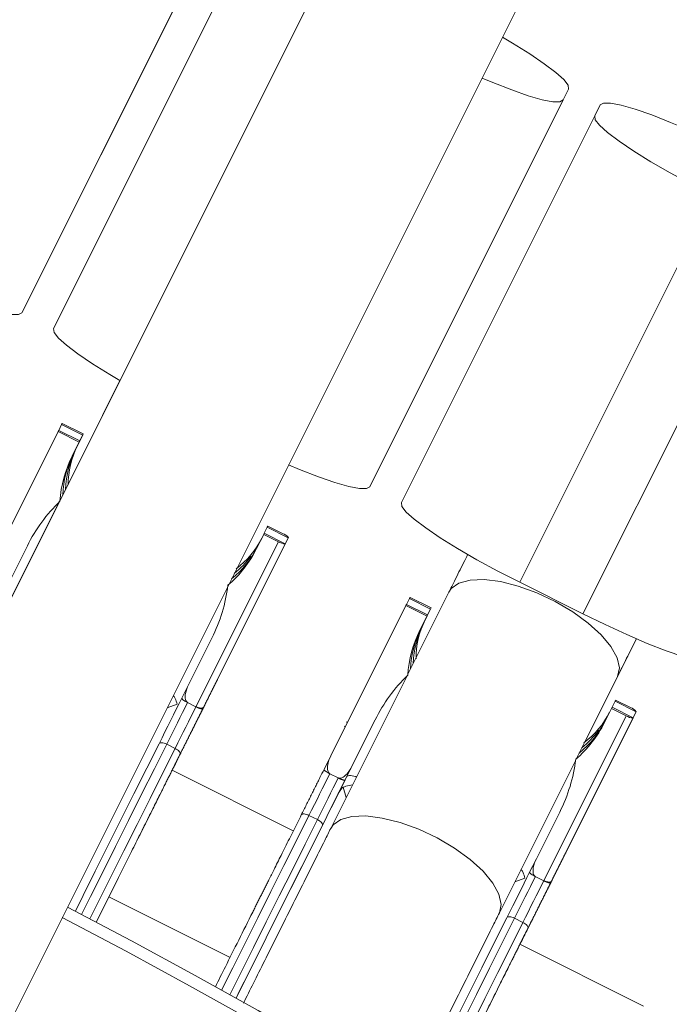
# Paper-space layout '_Oben' of a CAD drawing. Units: millimetres. Extents: x -2811 to 6520, y -5987 to 3622.
# Drawn here: x 1642 to 1697, y -2565 to -2481 of the extents above; entities that cross this region are included whole.
import ezdxf

# ---------------------------------------------------------------- set-up
doc = ezdxf.new("R2010")
doc.units = ezdxf.units.MM

psp = doc.layouts.new('_Oben')

# ---------------------------------------------------------------- linework, layer by layer
at = {"color": 7, "linetype": 'Continuous', "lineweight": 15}
for p, q in [((1819.4, -2173.337), (1505.08, -2801.977)), ((1519.391, -2809.133), (1833.711, -2180.493)), ((1642.342, -2505.076), (1658.748, -2472.261)), ((1658.285, -2473.188), (1641.879, -2506.003)), ((1644.559, -2507.351), (1660.965, -2474.536)), ((1671.856, -2519.839), (1688.262, -2487.024)), ((1688.262, -2487.024), (1687.798, -2487.951)), ((1687.798, -2487.951), (1671.392, -2520.767)), ((1690.942, -2488.372), (1690.478, -2489.299)), ((1674.072, -2522.115), (1690.478, -2489.299)), ((1700.516, -2496.056), (1684.11, -2528.872)), ((1689.477, -2531.555), (1705.883, -2498.739)), ((1641.879, -2506.003), (1642.342, -2505.076)), ((1648.589, -2514.943), (1645.106, -2521.91)), ((1638.569, -2528.837), (1644.945, -2516.084)), ((1644.993, -2515.988), (1644.945, -2516.084)), ((1644.945, -2516.084), (1646.734, -2516.978)), ((1645.244, -2515.484), (1644.993, -2515.988)), ((1646.782, -2516.882), (1644.993, -2515.988)), ((1645.292, -2515.388), (1645.244, -2515.484)), ((1645.244, -2515.484), (1647.033, -2516.379)), ((1645.292, -2515.388), (1647.081, -2516.283)), ((1646.23, -2517.985), (1646.782, -2516.882)), ((1647.033, -2516.379), (1646.476, -2517.494)), ((1646.572, -2517.301), (1647.081, -2516.283)), ((1646.734, -2516.978), (1646.782, -2516.882)), ((1647.033, -2516.379), (1647.081, -2516.283)), ((1646.734, -2516.978), (1646.134, -2518.177)), ((1646.476, -2517.494), (1646.572, -2517.301)), ((1646.134, -2518.177), (1646.23, -2517.985)), ((1671.392, -2520.767), (1671.856, -2519.839)), ((1645.013, -2522.097), (1638.563, -2534.999)), ((1662.434, -2524.708), (1662.686, -2524.204)), ((1662.734, -2524.108), (1662.686, -2524.204)), ((1662.686, -2524.204), (1664.475, -2525.099)), ((1662.734, -2524.108), (1663.986, -2524.734)), ((1658.608, -2536.835), (1664.482, -2525.085)), ((1664.482, -2525.085), (1658.646, -2536.757)), ((1661.722, -2526.045), (1662.129, -2525.319)), ((1661.787, -2526.003), (1662.386, -2524.804)), ((1662.434, -2524.708), (1662.386, -2524.804)), ((1662.386, -2524.804), (1663.639, -2525.43)), ((1664.223, -2525.602), (1662.434, -2524.708)), ((1642.336, -2525.775), (1639.207, -2532.033)), ((1642.336, -2525.775), (1640.358, -2529.731)), ((1656.641, -2539.427), (1663.639, -2525.43)), ((1664.216, -2525.616), (1657.224, -2539.602)), ((1658.461, -2537.129), (1664.223, -2525.602)), ((1661.787, -2526.003), (1661.883, -2525.81)), ((1689.477, -2531.555), (1684.11, -2528.872)), ((1674.758, -2530.248), (1674.506, -2530.751)), ((1678.103, -2529.707), (1674.62, -2536.674)), ((1674.806, -2530.152), (1674.758, -2530.248)), ((1674.758, -2530.248), (1676.547, -2531.142)), ((1674.806, -2530.152), (1676.595, -2531.046)), ((1668.082, -2543.601), (1674.458, -2530.847)), ((1674.506, -2530.751), (1674.458, -2530.847)), ((1674.458, -2530.847), (1676.247, -2531.741)), ((1676.295, -2531.646), (1674.506, -2530.751)), ((1676.547, -2531.142), (1675.989, -2532.257)), ((1676.086, -2532.064), (1676.595, -2531.046)), ((1676.547, -2531.142), (1676.595, -2531.046)), ((1676.247, -2531.741), (1675.648, -2532.941)), ((1675.744, -2532.748), (1676.295, -2531.646)), ((1676.247, -2531.741), (1676.295, -2531.646)), ((1675.648, -2532.941), (1675.744, -2532.748)), ((1675.989, -2532.257), (1676.086, -2532.064)), ((1656.011, -2537.557), (1657.989, -2533.601)), ((1689.625, -2542.441), (1694.013, -2533.664)), ((1674.526, -2536.861), (1668.076, -2549.762)), ((1688.931, -2543.828), (1692.414, -2536.861)), ((1656.011, -2537.557), (1655.435, -2538.707)), ((1656.641, -2539.427), (1655.919, -2539.066)), ((1691.948, -2539.471), (1691.9, -2539.567)), ((1691.948, -2539.471), (1692.2, -2538.967)), ((1693.737, -2540.365), (1691.948, -2539.471)), ((1692.248, -2538.872), (1692.2, -2538.967)), ((1692.2, -2538.967), (1693.989, -2539.862)), ((1692.248, -2538.872), (1693.5, -2539.498)), ((1686.154, -2554.19), (1693.152, -2540.193)), ((1688.121, -2551.598), (1693.996, -2539.848)), ((1693.996, -2539.848), (1688.16, -2551.521)), ((1691.235, -2540.808), (1691.642, -2540.082)), ((1691.3, -2540.766), (1691.9, -2539.567)), ((1691.9, -2539.567), (1693.152, -2540.193)), ((1671.849, -2540.538), (1668.72, -2546.796)), ((1669.203, -2541.066), (1669.32, -2541.124)), ((1669.402, -2540.721), (1669.498, -2540.769)), ((1671.849, -2540.538), (1669.871, -2544.494)), ((1693.73, -2540.379), (1686.738, -2554.365)), ((1687.974, -2551.892), (1693.737, -2540.365)), ((1691.3, -2540.766), (1691.397, -2540.573)), ((1654.871, -2542.966), (1654.156, -2542.608)), ((1668.082, -2543.601), (1667.507, -2544.751)), ((1669.871, -2544.494), (1669.296, -2545.645)), ((1682.388, -2556.917), (1688.837, -2544.015)), ((1664.901, -2549.964), (1654.616, -2544.819)), ((1668.719, -2545.474), (1667.991, -2545.11)), ((1666.943, -2549.009), (1666.228, -2548.652)), ((1685.524, -2552.32), (1687.502, -2548.364)), ((1685.524, -2552.32), (1684.949, -2553.47)), ((1686.154, -2554.19), (1685.432, -2553.83)), ((1649.25, -2555.553), (1659.535, -2560.697)), ((1684.385, -2557.729), (1683.669, -2557.371)), ((1694.622, -2564.831), (1684.129, -2559.582))]:
    psp.add_line(p, q, dxfattribs=at)
at = {"color": 8, "linetype": 'Continuous', "lineweight": 15}
for p, q in [((1648.657, -2514.823), (1648.589, -2514.943)), ((1658.646, -2536.757), (1658.648, -2536.755)), ((1655.041, -2539.209), (1654.197, -2539.521)), ((1669.391, -2547.133), (1669.131, -2546.261)), ((1688.16, -2551.521), (1688.161, -2551.518)), ((1684.555, -2553.972), (1683.702, -2554.287))]:
    psp.add_line(p, q, dxfattribs=at)
at = {"color": 7, "linetype": 'Continuous', "lineweight": 15, "flags": 128}
for points in [[(1688.262, -2487.024), (1688.22, -2486.701), (1687.852, -2486.224), (1687.172, -2485.609), (1686.198, -2484.874), (1684.96, -2484.041), (1683.497, -2483.136), (1682.641, -2482.634)], [(1680.913, -2486.089), (1681.829, -2486.473), (1683.431, -2487.1), (1684.84, -2487.59), (1686.012, -2487.928), (1686.913, -2488.103), (1687.514, -2488.111), (1687.798, -2487.951)], [(1697.886, -2490.259), (1696.911, -2489.85), (1695.309, -2489.223), (1693.9, -2488.733), (1692.728, -2488.395), (1691.827, -2488.22), (1691.226, -2488.212), (1690.942, -2488.372)], [(1690.478, -2489.299), (1690.521, -2489.622), (1690.888, -2490.098), (1691.569, -2490.713), (1692.542, -2491.449), (1693.78, -2492.281), (1695.243, -2493.187), (1696.887, -2494.137), (1698.663, -2495.103), (1700.516, -2496.056)], [(1641.879, -2506.003), (1641.595, -2506.163), (1640.994, -2506.155), (1640.093, -2505.98), (1638.921, -2505.642), (1637.512, -2505.152), (1635.91, -2504.525), (1634.163, -2503.78), (1632.324, -2502.939), (1630.45, -2502.028)], [(1650.194, -2511.75), (1649.323, -2511.239), (1647.86, -2510.334), (1646.623, -2509.501), (1645.649, -2508.766), (1644.968, -2508.151), (1644.601, -2507.674), (1644.559, -2507.351)], [(1671.392, -2520.767), (1671.109, -2520.927), (1670.507, -2520.919), (1669.607, -2520.743), (1668.434, -2520.405), (1667.026, -2519.915), (1665.423, -2519.288), (1664.506, -2518.904)], [(1684.11, -2528.872), (1682.257, -2527.919), (1680.481, -2526.952), (1678.837, -2526.002), (1677.374, -2525.097), (1676.137, -2524.264), (1675.163, -2523.529), (1674.482, -2522.914), (1674.115, -2522.438), (1674.072, -2522.115)], [(1700.906, -2535.53), (1700.622, -2535.69), (1700.021, -2535.682), (1699.12, -2535.506), (1697.948, -2535.168), (1696.539, -2534.678), (1694.937, -2534.051), (1693.19, -2533.306), (1691.351, -2532.465), (1689.477, -2531.555)], [(1658.648, -2536.755), (1658.588, -2536.875), (1658.374, -2537.303), (1658.01, -2538.03), (1657.505, -2539.04), (1656.871, -2540.308), (1656.124, -2541.804), (1655.28, -2543.49), (1654.616, -2544.819)], [(1648.179, -2557.695), (1648.846, -2556.36), (1649.75, -2554.551), (1650.713, -2552.626), (1651.71, -2550.631), (1652.718, -2548.615), (1653.713, -2546.625), (1654.67, -2544.711), (1655.566, -2542.919), (1656.38, -2541.29), (1657.092, -2539.866), (1657.685, -2538.679), (1658.145, -2537.76), (1658.461, -2537.129)], [(1655.435, -2538.707), (1655.206, -2539.165), (1654.974, -2539.631), (1654.738, -2540.103), (1654.498, -2540.582), (1654.255, -2541.068), (1654.009, -2541.561), (1653.76, -2542.059), (1653.508, -2542.563)], [(1654.156, -2542.608), (1654.386, -2542.148), (1654.614, -2541.693), (1654.839, -2541.242), (1655.062, -2540.797), (1655.282, -2540.357), (1655.499, -2539.922), (1655.714, -2539.493), (1655.925, -2539.07)], [(1656.641, -2539.427), (1656.429, -2539.851), (1656.215, -2540.28), (1655.997, -2540.714), (1655.777, -2541.155), (1655.554, -2541.6), (1655.329, -2542.051), (1655.101, -2542.506), (1654.871, -2542.966)], [(1646.407, -2556.766), (1647.063, -2555.455), (1648.093, -2553.394), (1649.172, -2551.236), (1650.277, -2549.026), (1651.383, -2546.812), (1652.468, -2544.642), (1653.508, -2542.563)], [(1653.508, -2542.563), (1653.54, -2542.525), (1653.591, -2542.498), (1653.66, -2542.484), (1653.744, -2542.484), (1653.839, -2542.497), (1653.942, -2542.523), (1654.049, -2542.56), (1654.156, -2542.608)], [(1655.297, -2543.457), (1655.308, -2543.409), (1655.298, -2543.352), (1655.268, -2543.288), (1655.218, -2543.221), (1655.151, -2543.153), (1655.068, -2543.086), (1654.974, -2543.023), (1654.871, -2542.966)], [(1666.228, -2548.652), (1666.458, -2548.192), (1666.685, -2547.736), (1666.911, -2547.286), (1667.133, -2546.84), (1667.353, -2546.4), (1667.571, -2545.965), (1667.785, -2545.536), (1667.997, -2545.113)], [(1668.712, -2545.471), (1668.501, -2545.894), (1668.286, -2546.323), (1668.069, -2546.758), (1667.849, -2547.198), (1667.626, -2547.643), (1667.401, -2548.094), (1667.173, -2548.549), (1666.943, -2549.009)], [(1667.368, -2549.501), (1667.62, -2548.997), (1667.87, -2548.498), (1668.116, -2548.006), (1668.359, -2547.52), (1668.598, -2547.041), (1668.834, -2546.568), (1669.067, -2546.103), (1669.296, -2545.645)], [(1660.042, -2564.155), (1660.32, -2563.599), (1661.174, -2561.892), (1662.105, -2560.028), (1663.092, -2558.056), (1664.107, -2556.025), (1665.125, -2553.988), (1666.12, -2551.997), (1667.067, -2550.103), (1667.941, -2548.355), (1668.72, -2546.796)], [(1666.228, -2548.652), (1666.121, -2548.604), (1666.014, -2548.566), (1665.911, -2548.54), (1665.816, -2548.527), (1665.732, -2548.528), (1665.663, -2548.541), (1665.612, -2548.568), (1665.58, -2548.606)], [(1667.368, -2549.501), (1666.329, -2551.58), (1665.244, -2553.75), (1664.137, -2555.964), (1663.032, -2558.174), (1661.953, -2560.332), (1660.923, -2562.392), (1660.042, -2564.155)], [(1666.943, -2549.009), (1667.046, -2549.066), (1667.14, -2549.129), (1667.223, -2549.196), (1667.29, -2549.264), (1667.34, -2549.332), (1667.37, -2549.395), (1667.38, -2549.452), (1667.368, -2549.501)], [(1648.179, -2557.695), (1649.011, -2556.03), (1650.07, -2553.911), (1651.176, -2551.699)], [(1676.889, -2574.065), (1677.535, -2572.773), (1678.359, -2571.123), (1679.264, -2569.314), (1680.227, -2567.389), (1681.224, -2565.394), (1682.232, -2563.378), (1683.226, -2561.389), (1684.183, -2559.475), (1685.08, -2557.682), (1685.894, -2556.054), (1686.606, -2554.629), (1687.199, -2553.442), (1687.659, -2552.523), (1687.974, -2551.892)], [(1688.161, -2551.518), (1688.101, -2551.638), (1687.887, -2552.066), (1687.524, -2552.793), (1687.019, -2553.803), (1686.385, -2555.071), (1685.637, -2556.567), (1684.794, -2558.254), (1684.13, -2559.582)], [(1684.949, -2553.47), (1684.72, -2553.928), (1684.487, -2554.394), (1684.251, -2554.866), (1684.011, -2555.346), (1683.768, -2555.832), (1683.522, -2556.324), (1683.273, -2556.822), (1683.021, -2557.326)], [(1683.669, -2557.371), (1683.899, -2556.911), (1684.127, -2556.456), (1684.352, -2556.005), (1684.575, -2555.56), (1684.795, -2555.12), (1685.013, -2554.685), (1685.227, -2554.256), (1685.439, -2553.833)], [(1686.154, -2554.19), (1685.943, -2554.614), (1685.728, -2555.043), (1685.511, -2555.478), (1685.291, -2555.918), (1685.068, -2556.363), (1684.843, -2556.814), (1684.615, -2557.269), (1684.385, -2557.729)], [(1649.25, -2555.553), (1648.566, -2556.921), (1648.179, -2557.695)], [(1649.25, -2555.553), (1648.744, -2556.565), (1648.179, -2557.695)], [(1675.177, -2573.017), (1675.617, -2572.136), (1676.576, -2570.218), (1677.606, -2568.157), (1678.685, -2565.999), (1679.79, -2563.789), (1680.897, -2561.576), (1681.982, -2559.406), (1683.021, -2557.326)], [(1683.021, -2557.326), (1683.053, -2557.288), (1683.105, -2557.261), (1683.174, -2557.248), (1683.257, -2557.247), (1683.352, -2557.26), (1683.456, -2557.286), (1683.563, -2557.323), (1683.669, -2557.371)], [(1684.81, -2558.221), (1684.822, -2558.172), (1684.812, -2558.115), (1684.782, -2558.051), (1684.732, -2557.984), (1684.664, -2557.916), (1684.582, -2557.849), (1684.488, -2557.786), (1684.385, -2557.729)]]:
    psp.add_lwpolyline(points, dxfattribs=at)
at = {"color": 8, "linetype": 'Continuous', "lineweight": 15, "flags": 128}
for points in [[(1692.414, -2536.861), (1692.566, -2536.138), (1692.377, -2535.282), (1691.855, -2534.332), (1691.024, -2533.333), (1689.924, -2532.332), (1688.605, -2531.375), (1687.131, -2530.508), (1685.568, -2529.77), (1683.991, -2529.197), (1682.473, -2528.815), (1681.086, -2528.642), (1679.894, -2528.685), (1678.952, -2528.944), (1678.306, -2529.406), (1678.103, -2529.707)], [(1654.156, -2542.608), (1653.116, -2544.688), (1652.032, -2546.857), (1650.925, -2549.071), (1649.818, -2551.286), (1648.732, -2553.457), (1647.69, -2555.541), (1646.939, -2557.044)], [(1647.648, -2557.415), (1648.406, -2555.899), (1649.448, -2553.815), (1650.533, -2551.644), (1651.641, -2549.429), (1652.747, -2547.214), (1653.832, -2545.046), (1654.871, -2542.966)], [(1666.228, -2548.652), (1665.188, -2550.731), (1664.104, -2552.9), (1662.997, -2555.114), (1661.889, -2557.329), (1660.804, -2559.501), (1659.762, -2561.585), (1658.819, -2563.47)], [(1682.388, -2556.917), (1682.54, -2556.194), (1682.351, -2555.337), (1681.828, -2554.387), (1680.998, -2553.388), (1679.897, -2552.387), (1678.579, -2551.43), (1677.104, -2550.563), (1675.542, -2549.825), (1673.965, -2549.252), (1672.447, -2548.87), (1671.06, -2548.697), (1669.867, -2548.74), (1668.926, -2548.999), (1668.279, -2549.461), (1668.076, -2549.763)], [(1659.518, -2563.861), (1660.478, -2561.942), (1661.519, -2559.858), (1662.605, -2557.687), (1663.712, -2555.472), (1664.819, -2553.258), (1665.904, -2551.089), (1666.943, -2549.009)], [(1683.669, -2557.371), (1682.63, -2559.451), (1681.545, -2561.62), (1680.438, -2563.834), (1679.331, -2566.049), (1678.246, -2568.221), (1677.204, -2570.304), (1676.226, -2572.259), (1675.691, -2573.33)], [(1676.376, -2573.749), (1676.942, -2572.617), (1677.919, -2570.662), (1678.961, -2568.578), (1680.047, -2566.407), (1681.154, -2564.192), (1682.261, -2561.978), (1683.345, -2559.809), (1684.385, -2557.729)]]:
    psp.add_lwpolyline(points, dxfattribs=at)
at = {"color": 7, "linetype": 'Continuous', "lineweight": 15}
for centre, radius, start, end in [((1654.263, -2521.386), 8.706, 153.44103, 177.49979), ((1653.172, -2520.587), 7.373, 153.53127, 180.09333), ((1655.041, -2522.64), 9.962, 153.38576, 176.31399), ((1653.858, -2521.795), 8.527, 153.45338, 177.75553), ((1654.37, -2531.685), 13.407, 133.74777, 153.84423), ((1655.636, -2521.819), 7.373, 306.78304, 333.34448), ((1663.648, -2525.739), 1.061, 38.12141, 71.3776), ((1652.872, -2521.556), 9.962, 310.56153, 333.48906), ((1654.258, -2521.995), 8.526, 309.33328, 333.42211), ((1664.239, -2524.556), 1.061, 235.49801, 268.75305), ((1654.341, -2521.424), 8.708, 309.58765, 323.02017), ((1646.04, -2527.52), 13.406, 333.02878, 353.12747), ((1683.372, -2536.559), 8.527, 153.45328, 177.64989), ((1683.777, -2536.15), 8.706, 153.44101, 177.39355), ((1682.686, -2535.35), 7.373, 153.53127, 180.09333), ((1684.554, -2537.403), 9.962, 153.38576, 176.31399), ((1683.884, -2546.448), 13.407, 133.74777, 153.84423), ((1693.161, -2540.503), 1.061, 38.12141, 71.3776), ((1685.149, -2536.582), 7.373, 306.78304, 333.34448), ((1693.753, -2539.319), 1.061, 235.49801, 268.75305), ((1682.386, -2536.319), 9.962, 310.56153, 333.48906), ((1683.771, -2536.758), 8.526, 309.22717, 333.42201), ((1683.854, -2536.188), 8.708, 309.48096, 323.02016), ((1675.554, -2542.283), 13.406, 333.02878, 353.12747), ((1415.013, -3000), 500, 250.46756, 62.51818)]:
    psp.add_arc(centre, radius, start, end, dxfattribs=at)
at = {"color": 8, "linetype": 'Continuous', "lineweight": 15}
psp.add_arc((1415.013, -3000), 499, 250.52226, 62.51634, dxfattribs=at)
at = {"color": 7, "linetype": 'Continuous', "lineweight": 15}
for points, knots in [([(1650.197, -2511.728), (1650.077, -2511.968), (1649.691, -2512.741), (1649.147, -2513.829), (1648.745, -2514.632), (1648.589, -2514.943)], [0, 0, 0, 0, 0.215998, 0.696203, 1, 1, 1, 1]), ([(1679.71, -2526.491), (1679.59, -2526.731), (1679.204, -2527.504), (1678.66, -2528.592), (1678.259, -2529.395), (1678.103, -2529.707)], [0, 0, 0, 0, 0.215998, 0.696203, 1, 1, 1, 1]), ([(1692.414, -2536.861), (1692.543, -2536.604), (1692.916, -2535.857), (1693.458, -2534.774), (1693.873, -2533.943), (1694.022, -2533.645)], [0, 0, 0, 0, 0.251457, 0.731025, 1, 1, 1, 1]), ([(1658.535, -2536.981), (1658.487, -2537.076), (1658.392, -2537.267), (1658.244, -2537.562), (1658.094, -2537.862), (1657.941, -2538.169), (1657.784, -2538.482), (1657.625, -2538.801), (1657.462, -2539.126), (1657.297, -2539.457), (1657.129, -2539.792), (1657.015, -2540.021), (1656.958, -2540.135)], [0, 0, 0, 0, 0.100001, 0.200003, 0.300004, 0.400005, 0.500006, 0.600006, 0.700006, 0.800005, 0.900003, 1, 1, 1, 1]), ([(1655.919, -2539.066), (1655.854, -2539.031), (1655.809, -2538.97), (1655.751, -2538.841), (1655.737, -2538.773), (1655.716, -2538.569), (1655.729, -2538.434), (1655.8, -2538.041), (1655.892, -2537.794), (1656.011, -2537.557)], [0, 0, 0, 0, 0.125, 0.125, 0.25, 0.25, 0.5, 0.5, 1, 1, 1, 1]), ([(1654.725, -2538.464), (1654.769, -2538.538), (1654.953, -2538.846), (1655.003, -2539.052), (1655.041, -2539.209)], [0, 0, 0, 0, 0.239577, 1, 1, 1, 1]), ([(1655.435, -2538.707), (1655.434, -2538.712), (1655.432, -2538.72), (1655.439, -2538.737), (1655.453, -2538.759), (1655.482, -2538.79), (1655.534, -2538.835), (1655.607, -2538.887), (1655.703, -2538.947), (1655.808, -2539.009), (1655.883, -2539.048), (1655.919, -2539.066)], [0, 0, 0, 0, 0.097726, 0.181574, 0.251501, 0.385114, 0.502604, 0.642955, 0.77098, 0.888987, 1, 1, 1, 1]), ([(1656.647, -2539.43), (1656.665, -2539.439), (1656.702, -2539.457), (1656.757, -2539.483), (1656.813, -2539.507), (1656.868, -2539.53), (1656.921, -2539.551), (1656.972, -2539.57), (1657.021, -2539.586), (1657.075, -2539.602), (1657.131, -2539.614), (1657.177, -2539.619), (1657.211, -2539.616), (1657.219, -2539.607), (1657.224, -2539.602)], [0, 0, 0, 0, 0.054962, 0.111237, 0.169268, 0.229456, 0.292155, 0.357675, 0.426282, 0.498203, 0.61585, 0.749682, 0.859339, 1, 1, 1, 1]), ([(1657.297, -2539.455), (1657.293, -2539.463), (1657.285, -2539.477), (1657.263, -2539.501), (1657.228, -2539.524), (1657.169, -2539.544), (1657.094, -2539.552), (1657.002, -2539.547), (1656.893, -2539.525), (1656.773, -2539.488), (1656.688, -2539.449), (1656.647, -2539.43)], [0, 0, 0, 0, 0.068107, 0.12518, 0.250289, 0.375055, 0.499645, 0.632193, 0.749899, 0.878489, 1, 1, 1, 1]), ([(1656.958, -2540.135), (1656.39, -2541.271), (1655.669, -2542.712), (1654.801, -2544.45), (1654.616, -2544.819)], [0, 0, 0, 0, 0.7875793, 1, 1, 1, 1]), ([(1657.224, -2539.602), (1657.164, -2539.723), (1657.042, -2539.966), (1656.857, -2540.337), (1656.669, -2540.712), (1656.479, -2541.092), (1656.287, -2541.476), (1656.093, -2541.864), (1655.897, -2542.257), (1655.699, -2542.653), (1655.499, -2543.053), (1655.364, -2543.323), (1655.297, -2543.457)], [0, 0, 0, 0, 0.100001, 0.200003, 0.300004, 0.400005, 0.500006, 0.600006, 0.700006, 0.800005, 0.900003, 1, 1, 1, 1]), ([(1655.297, -2543.457), (1655.244, -2543.562), (1655.139, -2543.772), (1654.98, -2544.09), (1654.82, -2544.411), (1654.658, -2544.735), (1654.495, -2545.061), (1654.33, -2545.39), (1654.167, -2545.717), (1653.917, -2546.217), (1653.623, -2546.806), (1653.28, -2547.49), (1652.961, -2548.13), (1652.62, -2548.812), (1652.258, -2549.535), (1651.897, -2550.258), (1651.535, -2550.981), (1651.296, -2551.46), (1651.176, -2551.699)], [0, 0, 0, 0, 0.040812, 0.081623, 0.122433, 0.163243, 0.204051, 0.24486, 0.285667, 0.325023, 0.428321, 0.500006, 0.571695, 0.657357, 0.743019, 0.828681, 0.914341, 1, 1, 1, 1]), ([(1667.991, -2545.11), (1667.926, -2545.075), (1667.881, -2545.013), (1667.823, -2544.884), (1667.809, -2544.816), (1667.788, -2544.613), (1667.801, -2544.478), (1667.871, -2544.085), (1667.964, -2543.838), (1668.082, -2543.601)], [0, 0, 0, 0, 0.125, 0.125, 0.25, 0.25, 0.5, 0.5, 1, 1, 1, 1]), ([(1669.871, -2544.494), (1669.753, -2544.731), (1669.611, -2544.953), (1669.339, -2545.246), (1669.239, -2545.337), (1669.063, -2545.443), (1668.999, -2545.473), (1668.862, -2545.504), (1668.786, -2545.505), (1668.719, -2545.474)], [0, 0, 0, 0, 0.5, 0.5, 0.75, 0.75, 0.875, 0.875, 1, 1, 1, 1]), ([(1665.58, -2548.606), (1665.651, -2548.464), (1665.793, -2548.179), (1666.005, -2547.756), (1666.214, -2547.337), (1666.421, -2546.923), (1666.626, -2546.513), (1666.829, -2546.108), (1667.006, -2545.752), (1667.234, -2545.297), (1667.392, -2544.981), (1667.507, -2544.751)], [0, 0, 0, 0, 0.105811, 0.21162, 0.317427, 0.423232, 0.529035, 0.634836, 0.740636, 0.811432, 1, 1, 1, 1]), ([(1667.507, -2544.751), (1667.506, -2544.755), (1667.504, -2544.764), (1667.511, -2544.78), (1667.525, -2544.803), (1667.553, -2544.833), (1667.606, -2544.878), (1667.679, -2544.931), (1667.775, -2544.991), (1667.879, -2545.052), (1667.954, -2545.091), (1667.991, -2545.11)], [0, 0, 0, 0, 0.097694, 0.18154, 0.251497, 0.385116, 0.50262, 0.642957, 0.770975, 0.888982, 1, 1, 1, 1]), ([(1668.719, -2545.474), (1668.737, -2545.483), (1668.774, -2545.501), (1668.829, -2545.526), (1668.885, -2545.55), (1668.94, -2545.573), (1668.993, -2545.594), (1669.044, -2545.613), (1669.093, -2545.629), (1669.147, -2545.645), (1669.203, -2545.658), (1669.249, -2545.662), (1669.283, -2545.659), (1669.291, -2545.65), (1669.296, -2545.645)], [0, 0, 0, 0, 0.054958, 0.111231, 0.169261, 0.229449, 0.29215, 0.357674, 0.426286, 0.498214, 0.615853, 0.749686, 0.859308, 1, 1, 1, 1]), ([(1669.131, -2546.261), (1669.278, -2546.199), (1669.474, -2546.115), (1669.833, -2546.077), (1669.923, -2546.068)], [0, 0, 0, 0, 0.74706, 1, 1, 1, 1]), ([(1669.131, -2546.261), (1669.062, -2546.296), (1668.993, -2546.361), (1668.856, -2546.544), (1668.788, -2546.662), (1668.72, -2546.796)], [0, 0, 0, 0, 0.5, 0.5, 1, 1, 1, 1]), ([(1661.459, -2556.848), (1661.516, -2556.734), (1661.63, -2556.506), (1661.802, -2556.163), (1661.973, -2555.82), (1662.145, -2555.475), (1662.318, -2555.131), (1662.49, -2554.786), (1662.659, -2554.449), (1662.917, -2553.933), (1663.217, -2553.333), (1663.562, -2552.641), (1663.88, -2552.006), (1664.215, -2551.335), (1664.565, -2550.636), (1664.909, -2549.947), (1665.249, -2549.268), (1665.469, -2548.827), (1665.58, -2548.606)], [0, 0, 0, 0, 0.040806, 0.08161, 0.122414, 0.163218, 0.204021, 0.244823, 0.285625, 0.324018, 0.4283, 0.499396, 0.571702, 0.657362, 0.743023, 0.828684, 0.914343, 1, 1, 1, 1]), ([(1668.076, -2549.762), (1667.909, -2550.096), (1667.424, -2551.066), (1666.581, -2552.752), (1665.552, -2554.811), (1664.51, -2556.896), (1663.474, -2558.967), (1662.467, -2560.983), (1661.519, -2562.877), (1660.949, -2564.017), (1660.674, -2564.568)], [0, 0, 0, 0, 0.070386, 0.204418, 0.338524, 0.47263, 0.606736, 0.740842, 0.874949, 1, 1, 1, 1]), ([(1688.048, -2551.744), (1688.001, -2551.839), (1687.905, -2552.03), (1687.758, -2552.325), (1687.607, -2552.626), (1687.454, -2552.933), (1687.298, -2553.246), (1687.138, -2553.564), (1686.976, -2553.889), (1686.81, -2554.22), (1686.643, -2554.556), (1686.528, -2554.784), (1686.471, -2554.898)], [0, 0, 0, 0, 0.100001, 0.200003, 0.300004, 0.400005, 0.500006, 0.600006, 0.700006, 0.800005, 0.900003, 1, 1, 1, 1]), ([(1685.433, -2553.83), (1685.367, -2553.795), (1685.322, -2553.733), (1685.265, -2553.604), (1685.251, -2553.536), (1685.23, -2553.333), (1685.243, -2553.198), (1685.313, -2552.805), (1685.406, -2552.557), (1685.524, -2552.32)], [0, 0, 0, 0, 0.125, 0.125, 0.25, 0.25, 0.5, 0.5, 1, 1, 1, 1]), ([(1684.235, -2553.221), (1684.28, -2553.297), (1684.466, -2553.607), (1684.516, -2553.815), (1684.555, -2553.972)], [0, 0, 0, 0, 0.24487, 1, 1, 1, 1]), ([(1684.949, -2553.47), (1684.948, -2553.475), (1684.946, -2553.484), (1684.952, -2553.5), (1684.967, -2553.523), (1684.995, -2553.553), (1685.048, -2553.598), (1685.121, -2553.65), (1685.216, -2553.711), (1685.321, -2553.772), (1685.396, -2553.811), (1685.432, -2553.83)], [0, 0, 0, 0, 0.097726, 0.181574, 0.251501, 0.385114, 0.502604, 0.642955, 0.77098, 0.888987, 1, 1, 1, 1]), ([(1686.738, -2554.365), (1686.677, -2554.486), (1686.555, -2554.73), (1686.37, -2555.1), (1686.183, -2555.475), (1685.993, -2555.855), (1685.801, -2556.239), (1685.607, -2556.628), (1685.41, -2557.02), (1685.212, -2557.416), (1685.012, -2557.816), (1684.878, -2558.086), (1684.81, -2558.221)], [0, 0, 0, 0, 0.100001, 0.200003, 0.300004, 0.400005, 0.500006, 0.600006, 0.700006, 0.800005, 0.900003, 1, 1, 1, 1]), ([(1686.16, -2554.194), (1686.179, -2554.202), (1686.215, -2554.22), (1686.271, -2554.246), (1686.326, -2554.27), (1686.381, -2554.293), (1686.435, -2554.314), (1686.486, -2554.333), (1686.534, -2554.349), (1686.588, -2554.365), (1686.644, -2554.377), (1686.69, -2554.382), (1686.724, -2554.379), (1686.733, -2554.37), (1686.738, -2554.365)], [0, 0, 0, 0, 0.054962, 0.111237, 0.169268, 0.229456, 0.292155, 0.357675, 0.426282, 0.498203, 0.61585, 0.749682, 0.859339, 1, 1, 1, 1]), ([(1686.811, -2554.219), (1686.807, -2554.226), (1686.799, -2554.24), (1686.777, -2554.264), (1686.742, -2554.287), (1686.683, -2554.307), (1686.607, -2554.315), (1686.516, -2554.31), (1686.407, -2554.288), (1686.287, -2554.251), (1686.202, -2554.212), (1686.16, -2554.194)], [0, 0, 0, 0, 0.068107, 0.12518, 0.250289, 0.375055, 0.499645, 0.632193, 0.749899, 0.878489, 1, 1, 1, 1]), ([(1686.471, -2554.898), (1685.904, -2556.034), (1685.183, -2557.476), (1684.314, -2559.213), (1684.13, -2559.582)], [0, 0, 0, 0, 0.787579, 1, 1, 1, 1]), ([(1658.286, -2563.195), (1658.566, -2562.635), (1659.189, -2561.389), (1660.263, -2559.241), (1661.06, -2557.646), (1661.459, -2556.848)], [0, 0, 0, 0, 0.2896563, 0.6448286, 1, 1, 1, 1]), ([(1674.466, -2572.762), (1674.607, -2572.48), (1675.016, -2571.662), (1675.784, -2570.126), (1676.742, -2568.209), (1677.751, -2566.191), (1678.785, -2564.122), (1679.828, -2562.037), (1680.858, -2559.976), (1681.713, -2558.265), (1682.21, -2557.272), (1682.388, -2556.917)], [0, 0, 0, 0, 0.065101, 0.188789, 0.312477, 0.436165, 0.559854, 0.683542, 0.80723, 0.930919, 1, 1, 1, 1]), ([(1684.81, -2558.221), (1684.758, -2558.325), (1684.653, -2558.535), (1684.494, -2558.853), (1684.333, -2559.174), (1684.171, -2559.498), (1684.008, -2559.825), (1683.844, -2560.153), (1683.68, -2560.48), (1683.431, -2560.98), (1683.136, -2561.569), (1682.794, -2562.254), (1682.474, -2562.893), (1682.133, -2563.575), (1681.772, -2564.298), (1681.41, -2565.021), (1681.049, -2565.744), (1680.809, -2566.223), (1680.69, -2566.462)], [0, 0, 0, 0, 0.040812, 0.081623, 0.122433, 0.163243, 0.204051, 0.24486, 0.285667, 0.325023, 0.428321, 0.500006, 0.571695, 0.657357, 0.743019, 0.828681, 0.914341, 1, 1, 1, 1])]:
    psp.add_open_spline(points, degree=3, knots=knots, dxfattribs=at)
for points in [[(1656.647, -2539.43), (1656.645, -2539.429), (1656.643, -2539.428), (1656.641, -2539.427)], [(1686.16, -2554.194), (1686.158, -2554.193), (1686.156, -2554.192), (1686.154, -2554.19)]]:
    psp.add_open_spline(points, degree=3, dxfattribs=at)
at = {"color": 8, "linetype": 'Continuous', "lineweight": 15}
psp.add_open_spline([(1669.445, -2545.346), (1669.505, -2545.313), (1669.625, -2545.247), (1669.957, -2545.283), (1670.243, -2545.372), (1670.267, -2545.38)], degree=3, knots=[0, 0, 0, 0, 0.477574, 0.955147, 1, 1, 1, 1], dxfattribs=at)

doc.saveas('drawing.dxf')
